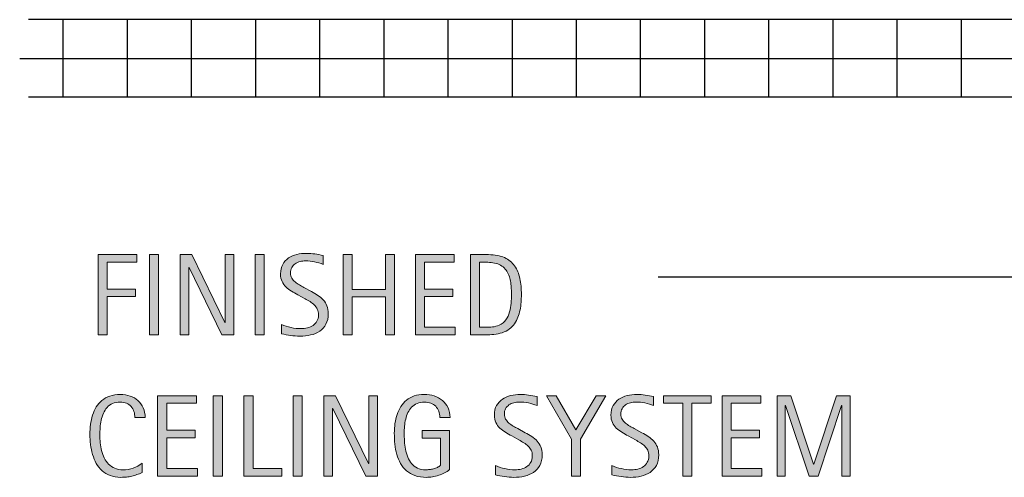
# Model space of a CAD drawing. Units: inches. Extents: x 0 to 747, y 144 to 468.
# Drawn here: x 0 to 136, y 144 to 207 of the extents above; entities that cross this region are included whole.
import ezdxf

# ---------------------------------------------------------------- set-up
doc = ezdxf.new("R2010")
doc.units = ezdxf.units.IN
doc.header["$MEASUREMENT"] = 0
doc.layers.add('BASE-OTHER', color=7, linetype='Continuous')
doc.layers.add('CDATEXT', color=7, linetype='Continuous')

# ---------------------------------------------------------------- blocks, each defined once
blk = doc.blocks.new('block 25')
at = {"layer": 'CDATEXT'}
h = blk.add_hatch(color=250, dxfattribs=at)
h.dxf.hatch_style = 2
edge = h.paths.add_edge_path()
edge.add_spline(control_points=[(42.44, 166.79), (42.44, 166.21), (42.33, 165.72), (42.11, 165.33), (41.9, 164.93), (41.61, 164.6), (41.25, 164.36), (40.89, 164.12), (40.47, 163.94), (40, 163.84), (39.53, 163.73), (39.04, 163.68), (38.54, 163.68), (38.1, 163.68), (37.67, 163.71), (37.25, 163.77), (36.83, 163.84), (36.41, 163.92), (35.99, 164.01), (35.99, 164.01), (35.99, 165.3), (35.99, 165.3), (36.41, 165.12), (36.85, 164.98), (37.31, 164.87), (37.76, 164.77), (38.22, 164.72), (38.68, 164.72), (38.98, 164.72), (39.27, 164.75), (39.56, 164.82), (39.85, 164.89), (40.1, 165), (40.33, 165.16), (40.55, 165.31), (40.73, 165.5), (40.87, 165.74), (41.01, 165.98), (41.08, 166.27), (41.08, 166.61), (41.08, 166.92), (41.02, 167.18), (40.92, 167.4), (40.82, 167.62), (40.68, 167.82), (40.51, 167.99), (40.34, 168.15), (40.14, 168.3), (39.92, 168.44), (39.7, 168.57), (39.47, 168.7), (39.23, 168.84), (39.23, 168.84), (38.25, 169.39), (38.25, 169.39), (37.94, 169.56), (37.65, 169.72), (37.36, 169.89), (37.08, 170.06), (36.82, 170.26), (36.6, 170.47), (36.37, 170.69), (36.19, 170.94), (36.06, 171.23), (35.93, 171.51), (35.86, 171.85), (35.86, 172.26), (35.86, 172.77), (35.96, 173.21), (36.16, 173.57), (36.36, 173.93), (36.63, 174.23), (36.96, 174.46), (37.29, 174.68), (37.67, 174.85), (38.1, 174.95), (38.53, 175.05), (38.97, 175.1), (39.43, 175.1), (39.82, 175.1), (40.2, 175.07), (40.58, 175.02), (40.96, 174.96), (41.34, 174.89), (41.73, 174.81), (41.73, 174.81), (41.73, 173.57), (41.73, 173.57), (41.36, 173.73), (40.96, 173.84), (40.55, 173.93), (40.13, 174.02), (39.72, 174.06), (39.31, 174.06), (39.04, 174.06), (38.78, 174.03), (38.54, 173.96), (38.29, 173.9), (38.07, 173.8), (37.87, 173.66), (37.67, 173.52), (37.52, 173.35), (37.4, 173.14), (37.28, 172.92), (37.22, 172.67), (37.22, 172.37), (37.22, 172.12), (37.28, 171.89), (37.4, 171.7), (37.52, 171.5), (37.67, 171.32), (37.86, 171.16), (38.04, 171.01), (38.24, 170.87), (38.45, 170.74), (38.67, 170.62), (38.87, 170.51), (39.06, 170.4), (39.06, 170.4), (40.1, 169.84), (40.1, 169.84), (40.42, 169.66), (40.72, 169.48), (41.01, 169.3), (41.29, 169.12), (41.54, 168.91), (41.75, 168.67), (41.96, 168.44), (42.13, 168.17), (42.25, 167.87), (42.38, 167.56), (42.44, 167.21), (42.44, 166.79)], knot_values=[0, 0, 0, 0, 1, 1, 1, 2, 2, 2, 3, 3, 3, 4, 4, 4, 5, 5, 5, 6, 6, 6, 7, 7, 7, 8, 8, 8, 9, 9, 9, 10, 10, 10, 11, 11, 11, 12, 12, 12, 13, 13, 13, 14, 14, 14, 15, 15, 15, 16, 16, 16, 17, 17, 17, 18, 18, 18, 19, 19, 19, 20, 20, 20, 21, 21, 21, 22, 22, 22, 23, 23, 23, 24, 24, 24, 25, 25, 25, 26, 26, 26, 27, 27, 27, 28, 28, 28, 29, 29, 29, 30, 30, 30, 31, 31, 31, 32, 32, 32, 33, 33, 33, 34, 34, 34, 35, 35, 35, 36, 36, 36, 37, 37, 37, 38, 38, 38, 39, 39, 39, 40, 40, 40, 41, 41, 41, 42, 42, 42, 43, 43, 43, 44, 44, 44, 44], degree=3, periodic=1)
h = blk.add_hatch(color=250, dxfattribs=at)
h.dxf.hatch_style = 2
h.paths.add_polyline_path([(11.98, 173.88), (11.98, 170.18), (15.89, 170.18), (15.89, 169.13), (11.98, 169.13), (11.98, 163.86), (10.72, 163.86), (10.72, 174.92), (16.08, 174.92), (16.08, 173.88)])
h = blk.add_hatch(color=250, dxfattribs=at)
h.dxf.hatch_style = 2
h.paths.add_polyline_path([(17.79, 163.86), (17.79, 174.92), (19.04, 174.92), (19.04, 163.86)])
h = blk.add_hatch(color=250, dxfattribs=at)
h.dxf.hatch_style = 2
h.paths.add_polyline_path([(27.79, 163.86), (23.25, 173.17), (23.21, 173.17), (23.21, 163.86), (22.02, 163.86), (22.02, 174.92), (23.63, 174.92), (28.19, 165.57), (28.22, 165.57), (28.22, 174.92), (29.4, 174.92), (29.4, 163.86)])
h = blk.add_hatch(color=250, dxfattribs=at)
h.dxf.hatch_style = 2
h.paths.add_polyline_path([(32.36, 163.86), (32.36, 174.92), (33.62, 174.92), (33.62, 163.86)])
h = blk.add_hatch(color=250, dxfattribs=at)
h.dxf.hatch_style = 2
h.paths.add_polyline_path([(50.3, 163.86), (50.3, 169.09), (45.72, 169.09), (45.72, 163.86), (44.47, 163.86), (44.47, 174.92), (45.72, 174.92), (45.72, 170.13), (50.3, 170.13), (50.3, 174.92), (51.55, 174.92), (51.55, 163.86)])
h = blk.add_hatch(color=250, dxfattribs=at)
h.dxf.hatch_style = 2
h.paths.add_polyline_path([(54.43, 163.86), (54.43, 174.92), (59.78, 174.92), (59.78, 173.88), (55.68, 173.88), (55.68, 170.18), (59.6, 170.18), (59.6, 169.13), (55.68, 169.13), (55.68, 164.9), (59.93, 164.9), (59.93, 163.86)])
h = blk.add_hatch(color=250, dxfattribs=at)
h.dxf.hatch_style = 2
edge = h.paths.add_edge_path()
edge.add_spline(control_points=[(69.04, 169.42), (69.04, 169.07), (69.02, 168.72), (69, 168.36), (68.97, 167.99), (68.92, 167.64), (68.85, 167.29), (68.78, 166.94), (68.68, 166.61), (68.56, 166.29), (68.44, 165.97), (68.28, 165.67), (68.08, 165.4), (67.89, 165.13), (67.65, 164.88), (67.38, 164.67), (67.1, 164.46), (66.78, 164.29), (66.4, 164.16), (66.03, 164.03), (65.65, 163.95), (65.26, 163.91), (64.88, 163.88), (64.49, 163.86), (64.09, 163.86), (64.09, 163.86), (62.01, 163.86), (62.01, 163.86), (62.01, 163.86), (62.01, 174.92), (62.01, 174.92), (62.01, 174.92), (64.5, 174.92), (64.5, 174.92), (65.39, 174.92), (66.12, 174.78), (66.71, 174.51), (67.29, 174.24), (67.76, 173.86), (68.1, 173.37), (68.45, 172.88), (68.69, 172.3), (68.83, 171.63), (68.97, 170.96), (69.04, 170.22), (69.04, 169.42)], knot_values=[0, 0, 0, 0, 1, 1, 1, 2, 2, 2, 3, 3, 3, 4, 4, 4, 5, 5, 5, 6, 6, 6, 7, 7, 7, 8, 8, 8, 9, 9, 9, 10, 10, 10, 11, 11, 11, 12, 12, 12, 13, 13, 13, 14, 14, 14, 15, 15, 15, 15], degree=3, periodic=1)
edge = h.paths.add_edge_path()
edge.add_spline(control_points=[(67.67, 169.41), (67.67, 169.66), (67.67, 169.93), (67.65, 170.21), (67.64, 170.5), (67.61, 170.78), (67.57, 171.06), (67.52, 171.34), (67.46, 171.61), (67.38, 171.88), (67.29, 172.14), (67.18, 172.39), (67.04, 172.62), (66.9, 172.84), (66.73, 173.04), (66.52, 173.22), (66.31, 173.39), (66.06, 173.53), (65.78, 173.64), (65.5, 173.74), (65.2, 173.81), (64.89, 173.84), (64.58, 173.87), (64.28, 173.88), (63.97, 173.88), (63.97, 173.88), (63.26, 173.88), (63.26, 173.88), (63.26, 173.88), (63.26, 164.9), (63.26, 164.9), (63.26, 164.9), (64.11, 164.9), (64.11, 164.9), (64.42, 164.9), (64.74, 164.92), (65.06, 164.95), (65.39, 164.99), (65.7, 165.07), (65.99, 165.2), (66.38, 165.38), (66.68, 165.63), (66.91, 165.95), (67.13, 166.27), (67.3, 166.63), (67.41, 167.02), (67.52, 167.41), (67.59, 167.82), (67.63, 168.23), (67.66, 168.65), (67.67, 169.04), (67.67, 169.41)], knot_values=[0, 0, 0, 0, 1, 1, 1, 2, 2, 2, 3, 3, 3, 4, 4, 4, 5, 5, 5, 6, 6, 6, 7, 7, 7, 8, 8, 8, 9, 9, 9, 10, 10, 10, 11, 11, 11, 12, 12, 12, 13, 13, 13, 14, 14, 14, 15, 15, 15, 16, 16, 16, 17, 17, 17, 17], degree=3, periodic=1)
at = {"layer": 'CDATEXT', "lineweight": 0}
for points in [[(11.98, 173.88), (11.98, 170.18), (15.89, 170.18), (15.89, 169.13), (11.98, 169.13), (11.98, 163.86), (10.72, 163.86), (10.72, 174.92), (16.08, 174.92), (16.08, 173.88), (11.98, 173.88)], [(17.79, 163.86), (17.79, 174.92), (19.04, 174.92), (19.04, 163.86), (17.79, 163.86)], [(27.79, 163.86), (23.25, 173.17), (23.21, 173.17), (23.21, 163.86), (22.02, 163.86), (22.02, 174.92), (23.63, 174.92), (28.19, 165.57), (28.22, 165.57), (28.22, 174.92), (29.4, 174.92), (29.4, 163.86), (27.79, 163.86)], [(32.36, 163.86), (32.36, 174.92), (33.62, 174.92), (33.62, 163.86), (32.36, 163.86)], [(50.3, 163.86), (50.3, 169.09), (45.72, 169.09), (45.72, 163.86), (44.47, 163.86), (44.47, 174.92), (45.72, 174.92), (45.72, 170.13), (50.3, 170.13), (50.3, 174.92), (51.55, 174.92), (51.55, 163.86), (50.3, 163.86)], [(54.43, 163.86), (54.43, 174.92), (59.78, 174.92), (59.78, 173.88), (55.68, 173.88), (55.68, 170.18), (59.6, 170.18), (59.6, 169.13), (55.68, 169.13), (55.68, 164.9), (59.93, 164.9), (59.93, 163.86), (54.43, 163.86)]]:
    blk.add_lwpolyline(points, dxfattribs=at)
for points, knots in [([(42.44, 166.79), (42.44, 166.21), (42.33, 165.72), (42.11, 165.33), (41.9, 164.93), (41.61, 164.6), (41.25, 164.36), (40.89, 164.12), (40.47, 163.94), (40, 163.84), (39.53, 163.73), (39.04, 163.68), (38.54, 163.68), (38.1, 163.68), (37.67, 163.71), (37.25, 163.77), (36.83, 163.84), (36.41, 163.92), (35.99, 164.01), (35.99, 164.01), (35.99, 165.3), (35.99, 165.3), (36.41, 165.12), (36.85, 164.98), (37.31, 164.87), (37.76, 164.77), (38.22, 164.72), (38.68, 164.72), (38.98, 164.72), (39.27, 164.75), (39.56, 164.82), (39.85, 164.89), (40.1, 165), (40.33, 165.16), (40.55, 165.31), (40.73, 165.5), (40.87, 165.74), (41.01, 165.98), (41.08, 166.27), (41.08, 166.61), (41.08, 166.92), (41.02, 167.18), (40.92, 167.4), (40.82, 167.62), (40.68, 167.82), (40.51, 167.99), (40.34, 168.15), (40.14, 168.3), (39.92, 168.44), (39.7, 168.57), (39.47, 168.7), (39.23, 168.84), (39.23, 168.84), (38.25, 169.39), (38.25, 169.39), (37.94, 169.56), (37.65, 169.72), (37.36, 169.89), (37.08, 170.06), (36.82, 170.26), (36.6, 170.47), (36.37, 170.69), (36.19, 170.94), (36.06, 171.23), (35.93, 171.51), (35.86, 171.85), (35.86, 172.26), (35.86, 172.77), (35.96, 173.21), (36.16, 173.57), (36.36, 173.93), (36.63, 174.23), (36.96, 174.46), (37.29, 174.68), (37.67, 174.85), (38.1, 174.95), (38.53, 175.05), (38.97, 175.1), (39.43, 175.1), (39.82, 175.1), (40.2, 175.07), (40.58, 175.02), (40.96, 174.96), (41.34, 174.89), (41.73, 174.81), (41.73, 174.81), (41.73, 173.57), (41.73, 173.57), (41.36, 173.73), (40.96, 173.84), (40.55, 173.93), (40.13, 174.02), (39.72, 174.06), (39.31, 174.06), (39.04, 174.06), (38.78, 174.03), (38.54, 173.96), (38.29, 173.9), (38.07, 173.8), (37.87, 173.66), (37.67, 173.52), (37.52, 173.35), (37.4, 173.14), (37.28, 172.92), (37.22, 172.67), (37.22, 172.37), (37.22, 172.12), (37.28, 171.89), (37.4, 171.7), (37.52, 171.5), (37.67, 171.32), (37.86, 171.16), (38.04, 171.01), (38.24, 170.87), (38.45, 170.74), (38.67, 170.62), (38.87, 170.51), (39.06, 170.4), (39.06, 170.4), (40.1, 169.84), (40.1, 169.84), (40.42, 169.66), (40.72, 169.48), (41.01, 169.3), (41.29, 169.12), (41.54, 168.91), (41.75, 168.67), (41.96, 168.44), (42.13, 168.17), (42.25, 167.87), (42.38, 167.56), (42.44, 167.21), (42.44, 166.79)], [0, 0, 0, 0, 1, 1, 1, 2, 2, 2, 3, 3, 3, 4, 4, 4, 5, 5, 5, 6, 6, 6, 7, 7, 7, 8, 8, 8, 9, 9, 9, 10, 10, 10, 11, 11, 11, 12, 12, 12, 13, 13, 13, 14, 14, 14, 15, 15, 15, 16, 16, 16, 17, 17, 17, 18, 18, 18, 19, 19, 19, 20, 20, 20, 21, 21, 21, 22, 22, 22, 23, 23, 23, 24, 24, 24, 25, 25, 25, 26, 26, 26, 27, 27, 27, 28, 28, 28, 29, 29, 29, 30, 30, 30, 31, 31, 31, 32, 32, 32, 33, 33, 33, 34, 34, 34, 35, 35, 35, 36, 36, 36, 37, 37, 37, 38, 38, 38, 39, 39, 39, 40, 40, 40, 41, 41, 41, 42, 42, 42, 43, 43, 43, 44, 44, 44, 44]), ([(69.04, 169.42), (69.04, 169.07), (69.02, 168.72), (69, 168.36), (68.97, 167.99), (68.92, 167.64), (68.85, 167.29), (68.78, 166.94), (68.68, 166.61), (68.56, 166.29), (68.44, 165.97), (68.28, 165.67), (68.08, 165.4), (67.89, 165.13), (67.65, 164.88), (67.38, 164.67), (67.1, 164.46), (66.78, 164.29), (66.4, 164.16), (66.03, 164.03), (65.65, 163.95), (65.26, 163.91), (64.88, 163.88), (64.49, 163.86), (64.09, 163.86), (64.09, 163.86), (62.01, 163.86), (62.01, 163.86), (62.01, 163.86), (62.01, 174.92), (62.01, 174.92), (62.01, 174.92), (64.5, 174.92), (64.5, 174.92), (65.39, 174.92), (66.12, 174.78), (66.71, 174.51), (67.29, 174.24), (67.76, 173.86), (68.1, 173.37), (68.45, 172.88), (68.69, 172.3), (68.83, 171.63), (68.97, 170.96), (69.04, 170.22), (69.04, 169.42)], [0, 0, 0, 0, 1, 1, 1, 2, 2, 2, 3, 3, 3, 4, 4, 4, 5, 5, 5, 6, 6, 6, 7, 7, 7, 8, 8, 8, 9, 9, 9, 10, 10, 10, 11, 11, 11, 12, 12, 12, 13, 13, 13, 14, 14, 14, 15, 15, 15, 15]), ([(67.67, 169.41), (67.67, 169.66), (67.67, 169.93), (67.65, 170.21), (67.64, 170.5), (67.61, 170.78), (67.57, 171.06), (67.52, 171.34), (67.46, 171.61), (67.38, 171.88), (67.29, 172.14), (67.18, 172.39), (67.04, 172.62), (66.9, 172.84), (66.73, 173.04), (66.52, 173.22), (66.31, 173.39), (66.06, 173.53), (65.78, 173.64), (65.5, 173.74), (65.2, 173.81), (64.89, 173.84), (64.58, 173.87), (64.28, 173.88), (63.97, 173.88), (63.97, 173.88), (63.26, 173.88), (63.26, 173.88), (63.26, 173.88), (63.26, 164.9), (63.26, 164.9), (63.26, 164.9), (64.11, 164.9), (64.11, 164.9), (64.42, 164.9), (64.74, 164.92), (65.06, 164.95), (65.39, 164.99), (65.7, 165.07), (65.99, 165.2), (66.38, 165.38), (66.68, 165.63), (66.91, 165.95), (67.13, 166.27), (67.3, 166.63), (67.41, 167.02), (67.52, 167.41), (67.59, 167.82), (67.63, 168.23), (67.66, 168.65), (67.67, 169.04), (67.67, 169.41)], [0, 0, 0, 0, 1, 1, 1, 2, 2, 2, 3, 3, 3, 4, 4, 4, 5, 5, 5, 6, 6, 6, 7, 7, 7, 8, 8, 8, 9, 9, 9, 10, 10, 10, 11, 11, 11, 12, 12, 12, 13, 13, 13, 14, 14, 14, 15, 15, 15, 16, 16, 16, 17, 17, 17, 17])]:
    blk.add_open_spline(points, degree=3, knots=knots, dxfattribs=at)
blk = doc.blocks.new('block 24')
at = {"layer": 'CDATEXT'}
blk.add_blockref('block 25', (0, 0), dxfattribs=at)
blk = doc.blocks.new('block 27')
at = {"layer": 'CDATEXT'}
h = blk.add_hatch(color=250, dxfattribs=at)
h.dxf.hatch_style = 2
edge = h.paths.add_edge_path()
edge.add_spline(control_points=[(15.79, 152.44), (15.79, 152.75), (15.75, 153.04), (15.66, 153.3), (15.57, 153.56), (15.43, 153.79), (15.26, 153.98), (15.09, 154.17), (14.88, 154.32), (14.63, 154.43), (14.37, 154.54), (14.09, 154.59), (13.77, 154.59), (13.36, 154.59), (13.01, 154.53), (12.72, 154.39), (12.42, 154.26), (12.17, 154.07), (11.96, 153.84), (11.75, 153.61), (11.58, 153.35), (11.45, 153.04), (11.32, 152.74), (11.22, 152.42), (11.15, 152.08), (11.08, 151.75), (11.03, 151.4), (11, 151.06), (10.98, 150.71), (10.96, 150.38), (10.96, 150.07), (10.96, 149.72), (10.98, 149.36), (11.02, 148.99), (11.05, 148.61), (11.12, 148.25), (11.21, 147.89), (11.3, 147.53), (11.43, 147.19), (11.58, 146.88), (11.74, 146.56), (11.94, 146.28), (12.17, 146.04), (12.41, 145.8), (12.69, 145.61), (13.01, 145.46), (13.34, 145.32), (13.72, 145.25), (14.15, 145.25), (14.64, 145.25), (15.11, 145.33), (15.55, 145.49), (16, 145.64), (16.41, 145.87), (16.79, 146.17), (16.79, 146.17), (16.79, 144.87), (16.79, 144.87), (16.53, 144.76), (16.29, 144.66), (16.06, 144.58), (15.82, 144.5), (15.59, 144.43), (15.36, 144.37), (15.13, 144.32), (14.9, 144.28), (14.65, 144.25), (14.41, 144.22), (14.14, 144.21), (13.85, 144.21), (13.3, 144.21), (12.81, 144.29), (12.38, 144.46), (11.96, 144.62), (11.59, 144.85), (11.27, 145.13), (10.96, 145.42), (10.69, 145.75), (10.48, 146.14), (10.27, 146.52), (10.1, 146.94), (9.97, 147.38), (9.84, 147.81), (9.74, 148.27), (9.69, 148.74), (9.63, 149.21), (9.6, 149.67), (9.6, 150.13), (9.6, 150.59), (9.63, 151.05), (9.69, 151.5), (9.74, 151.95), (9.84, 152.38), (9.97, 152.79), (10.1, 153.19), (10.27, 153.57), (10.48, 153.92), (10.69, 154.26), (10.95, 154.57), (11.26, 154.82), (11.57, 155.08), (11.93, 155.28), (12.34, 155.42), (12.76, 155.56), (13.24, 155.64), (13.77, 155.64), (14.26, 155.64), (14.72, 155.57), (15.14, 155.42), (15.55, 155.28), (15.92, 155.08), (16.22, 154.8), (16.53, 154.53), (16.77, 154.19), (16.94, 153.8), (17.12, 153.4), (17.2, 152.95), (17.2, 152.44), (17.2, 152.44), (15.79, 152.44), (15.79, 152.44)], knot_values=[0, 0, 0, 0, 1, 1, 1, 2, 2, 2, 3, 3, 3, 4, 4, 4, 5, 5, 5, 6, 6, 6, 7, 7, 7, 8, 8, 8, 9, 9, 9, 10, 10, 10, 11, 11, 11, 12, 12, 12, 13, 13, 13, 14, 14, 14, 15, 15, 15, 16, 16, 16, 17, 17, 17, 18, 18, 18, 19, 19, 19, 20, 20, 20, 21, 21, 21, 22, 22, 22, 23, 23, 23, 24, 24, 24, 25, 25, 25, 26, 26, 26, 27, 27, 27, 28, 28, 28, 29, 29, 29, 30, 30, 30, 31, 31, 31, 32, 32, 32, 33, 33, 33, 34, 34, 34, 35, 35, 35, 36, 36, 36, 37, 37, 37, 38, 38, 38, 39, 39, 39, 40, 40, 40, 40], degree=3, periodic=1)
h = blk.add_hatch(color=250, dxfattribs=at)
h.dxf.hatch_style = 2
h.paths.add_polyline_path([(18.92, 144.39), (18.92, 155.46), (24.28, 155.46), (24.28, 154.42), (20.18, 154.42), (20.18, 150.71), (24.09, 150.71), (24.09, 149.67), (20.18, 149.67), (20.18, 145.43), (24.43, 145.43), (24.43, 144.39)])
h = blk.add_hatch(color=250, dxfattribs=at)
h.dxf.hatch_style = 2
h.paths.add_polyline_path([(26.58, 144.39), (26.58, 155.46), (27.84, 155.46), (27.84, 144.39)])
h = blk.add_hatch(color=250, dxfattribs=at)
h.dxf.hatch_style = 2
h.paths.add_polyline_path([(30.82, 144.39), (30.82, 155.46), (32.07, 155.46), (32.07, 145.43), (36.03, 145.43), (36.03, 144.39)])
h = blk.add_hatch(color=250, dxfattribs=at)
h.dxf.hatch_style = 2
h.paths.add_polyline_path([(37.59, 144.39), (37.59, 155.46), (38.84, 155.46), (38.84, 144.39)])
h = blk.add_hatch(color=250, dxfattribs=at)
h.dxf.hatch_style = 2
h.paths.add_polyline_path([(47.59, 144.39), (43.04, 153.71), (43.01, 153.71), (43.01, 144.39), (41.82, 144.39), (41.82, 155.46), (43.42, 155.46), (47.98, 146.11), (48.01, 146.11), (48.01, 155.46), (49.2, 155.46), (49.2, 144.39)])
h = blk.add_hatch(color=250, dxfattribs=at)
h.dxf.hatch_style = 2
edge = h.paths.add_edge_path()
edge.add_spline(control_points=[(57.81, 152.44), (57.81, 152.77), (57.76, 153.06), (57.66, 153.33), (57.56, 153.59), (57.42, 153.82), (57.23, 154.01), (57.05, 154.2), (56.83, 154.34), (56.56, 154.44), (56.3, 154.54), (56, 154.59), (55.67, 154.59), (55.29, 154.59), (54.95, 154.53), (54.66, 154.4), (54.37, 154.28), (54.13, 154.1), (53.92, 153.89), (53.71, 153.67), (53.54, 153.42), (53.41, 153.13), (53.28, 152.85), (53.17, 152.55), (53.1, 152.23), (53.02, 151.91), (52.97, 151.58), (52.94, 151.25), (52.91, 150.92), (52.9, 150.6), (52.9, 150.29), (52.9, 149.96), (52.91, 149.6), (52.93, 149.22), (52.95, 148.84), (53, 148.46), (53.08, 148.09), (53.15, 147.71), (53.25, 147.35), (53.39, 147.01), (53.52, 146.67), (53.7, 146.37), (53.92, 146.11), (54.13, 145.85), (54.4, 145.64), (54.72, 145.48), (55.04, 145.33), (55.42, 145.25), (55.86, 145.25), (56.02, 145.25), (56.19, 145.26), (56.38, 145.29), (56.57, 145.31), (56.75, 145.35), (56.94, 145.39), (57.12, 145.44), (57.3, 145.5), (57.47, 145.58), (57.64, 145.65), (57.79, 145.75), (57.91, 145.86), (57.91, 145.86), (57.91, 149.61), (57.91, 149.61), (57.91, 149.61), (55.37, 149.61), (55.37, 149.61), (55.37, 149.61), (55.37, 150.65), (55.37, 150.65), (55.37, 150.65), (59.15, 150.65), (59.15, 150.65), (59.15, 150.65), (59.15, 145.28), (59.15, 145.28), (58.95, 145.1), (58.72, 144.95), (58.46, 144.82), (58.2, 144.69), (57.93, 144.57), (57.65, 144.49), (57.36, 144.4), (57.07, 144.33), (56.78, 144.28), (56.49, 144.24), (56.22, 144.21), (55.97, 144.21), (55.37, 144.21), (54.84, 144.29), (54.38, 144.45), (53.93, 144.62), (53.54, 144.84), (53.21, 145.12), (52.88, 145.4), (52.61, 145.74), (52.39, 146.12), (52.18, 146.51), (52.01, 146.93), (51.88, 147.38), (51.75, 147.83), (51.66, 148.3), (51.61, 148.8), (51.56, 149.3), (51.53, 149.79), (51.53, 150.3), (51.53, 150.75), (51.56, 151.19), (51.62, 151.63), (51.68, 152.07), (51.78, 152.48), (51.91, 152.88), (52.05, 153.27), (52.22, 153.64), (52.43, 153.98), (52.64, 154.32), (52.9, 154.61), (53.21, 154.85), (53.51, 155.1), (53.87, 155.29), (54.27, 155.43), (54.67, 155.57), (55.14, 155.64), (55.66, 155.64), (56.15, 155.64), (56.6, 155.57), (57.03, 155.43), (57.46, 155.29), (57.84, 155.09), (58.17, 154.81), (58.49, 154.54), (58.75, 154.21), (58.93, 153.81), (59.12, 153.42), (59.22, 152.96), (59.22, 152.44), (59.22, 152.44), (57.81, 152.44), (57.81, 152.44)], knot_values=[0, 0, 0, 0, 1, 1, 1, 2, 2, 2, 3, 3, 3, 4, 4, 4, 5, 5, 5, 6, 6, 6, 7, 7, 7, 8, 8, 8, 9, 9, 9, 10, 10, 10, 11, 11, 11, 12, 12, 12, 13, 13, 13, 14, 14, 14, 15, 15, 15, 16, 16, 16, 17, 17, 17, 18, 18, 18, 19, 19, 19, 20, 20, 20, 21, 21, 21, 22, 22, 22, 23, 23, 23, 24, 24, 24, 25, 25, 25, 26, 26, 26, 27, 27, 27, 28, 28, 28, 29, 29, 29, 30, 30, 30, 31, 31, 31, 32, 32, 32, 33, 33, 33, 34, 34, 34, 35, 35, 35, 36, 36, 36, 37, 37, 37, 38, 38, 38, 39, 39, 39, 40, 40, 40, 41, 41, 41, 42, 42, 42, 43, 43, 43, 44, 44, 44, 45, 45, 45, 46, 46, 46, 46], degree=3, periodic=1)
h = blk.add_hatch(color=250, dxfattribs=at)
h.dxf.hatch_style = 2
edge = h.paths.add_edge_path()
edge.add_spline(control_points=[(71.9, 147.33), (71.9, 146.75), (71.79, 146.26), (71.58, 145.86), (71.36, 145.46), (71.07, 145.14), (70.71, 144.9), (70.35, 144.65), (69.94, 144.48), (69.47, 144.37), (69, 144.26), (68.51, 144.21), (68, 144.21), (67.56, 144.21), (67.13, 144.24), (66.71, 144.31), (66.29, 144.38), (65.87, 144.45), (65.45, 144.55), (65.45, 144.55), (65.45, 145.83), (65.45, 145.83), (65.88, 145.65), (66.32, 145.51), (66.77, 145.41), (67.22, 145.3), (67.68, 145.25), (68.15, 145.25), (68.44, 145.25), (68.74, 145.29), (69.02, 145.36), (69.31, 145.43), (69.57, 145.54), (69.79, 145.69), (70.01, 145.84), (70.19, 146.04), (70.33, 146.28), (70.47, 146.51), (70.54, 146.8), (70.54, 147.14), (70.54, 147.45), (70.49, 147.71), (70.39, 147.94), (70.28, 148.16), (70.15, 148.35), (69.97, 148.52), (69.8, 148.69), (69.6, 148.84), (69.38, 148.97), (69.16, 149.1), (68.93, 149.24), (68.7, 149.38), (68.7, 149.38), (67.72, 149.92), (67.72, 149.92), (67.41, 150.09), (67.11, 150.26), (66.83, 150.43), (66.54, 150.6), (66.29, 150.79), (66.06, 151.01), (65.84, 151.23), (65.66, 151.48), (65.52, 151.76), (65.39, 152.05), (65.32, 152.39), (65.32, 152.79), (65.32, 153.31), (65.42, 153.75), (65.62, 154.11), (65.83, 154.47), (66.09, 154.76), (66.42, 154.99), (66.76, 155.22), (67.14, 155.38), (67.56, 155.48), (67.99, 155.59), (68.43, 155.64), (68.89, 155.64), (69.28, 155.64), (69.67, 155.61), (70.04, 155.55), (70.42, 155.49), (70.81, 155.42), (71.19, 155.35), (71.19, 155.35), (71.19, 154.11), (71.19, 154.11), (70.82, 154.26), (70.43, 154.38), (70.01, 154.47), (69.59, 154.55), (69.18, 154.59), (68.77, 154.59), (68.5, 154.59), (68.25, 154.56), (68, 154.5), (67.75, 154.43), (67.53, 154.33), (67.33, 154.2), (67.14, 154.06), (66.98, 153.88), (66.86, 153.67), (66.74, 153.46), (66.69, 153.2), (66.69, 152.9), (66.69, 152.65), (66.75, 152.43), (66.87, 152.23), (66.99, 152.03), (67.14, 151.85), (67.32, 151.7), (67.5, 151.54), (67.7, 151.4), (67.92, 151.28), (68.13, 151.16), (68.33, 151.04), (68.53, 150.94), (68.53, 150.94), (69.56, 150.37), (69.56, 150.37), (69.88, 150.2), (70.19, 150.02), (70.47, 149.83), (70.76, 149.65), (71, 149.44), (71.22, 149.21), (71.43, 148.97), (71.59, 148.7), (71.72, 148.4), (71.84, 148.1), (71.9, 147.74), (71.9, 147.33)], knot_values=[0, 0, 0, 0, 1, 1, 1, 2, 2, 2, 3, 3, 3, 4, 4, 4, 5, 5, 5, 6, 6, 6, 7, 7, 7, 8, 8, 8, 9, 9, 9, 10, 10, 10, 11, 11, 11, 12, 12, 12, 13, 13, 13, 14, 14, 14, 15, 15, 15, 16, 16, 16, 17, 17, 17, 18, 18, 18, 19, 19, 19, 20, 20, 20, 21, 21, 21, 22, 22, 22, 23, 23, 23, 24, 24, 24, 25, 25, 25, 26, 26, 26, 27, 27, 27, 28, 28, 28, 29, 29, 29, 30, 30, 30, 31, 31, 31, 32, 32, 32, 33, 33, 33, 34, 34, 34, 35, 35, 35, 36, 36, 36, 37, 37, 37, 38, 38, 38, 39, 39, 39, 40, 40, 40, 41, 41, 41, 42, 42, 42, 43, 43, 43, 44, 44, 44, 44], degree=3, periodic=1)
h = blk.add_hatch(color=250, dxfattribs=at)
h.dxf.hatch_style = 2
h.paths.add_polyline_path([(77.19, 149.49), (77.19, 144.39), (75.94, 144.39), (75.94, 149.49), (72.49, 155.46), (73.85, 155.46), (76.56, 150.76), (79.32, 155.46), (80.68, 155.46)])
h = blk.add_hatch(color=250, dxfattribs=at)
h.dxf.hatch_style = 2
edge = h.paths.add_edge_path()
edge.add_spline(control_points=[(87.95, 147.33), (87.95, 146.75), (87.85, 146.26), (87.63, 145.86), (87.41, 145.46), (87.12, 145.14), (86.76, 144.9), (86.4, 144.65), (85.99, 144.48), (85.52, 144.37), (85.05, 144.26), (84.56, 144.21), (84.05, 144.21), (83.62, 144.21), (83.19, 144.24), (82.77, 144.31), (82.35, 144.38), (81.92, 144.45), (81.5, 144.55), (81.5, 144.55), (81.5, 145.83), (81.5, 145.83), (81.93, 145.65), (82.37, 145.51), (82.82, 145.41), (83.27, 145.3), (83.73, 145.25), (84.2, 145.25), (84.5, 145.25), (84.79, 145.29), (85.08, 145.36), (85.37, 145.43), (85.62, 145.54), (85.84, 145.69), (86.06, 145.84), (86.25, 146.04), (86.38, 146.28), (86.52, 146.51), (86.59, 146.8), (86.59, 147.14), (86.59, 147.45), (86.54, 147.71), (86.44, 147.94), (86.34, 148.16), (86.2, 148.35), (86.03, 148.52), (85.85, 148.69), (85.66, 148.84), (85.43, 148.97), (85.21, 149.1), (84.98, 149.24), (84.75, 149.38), (84.75, 149.38), (83.77, 149.92), (83.77, 149.92), (83.46, 150.09), (83.16, 150.26), (82.88, 150.43), (82.59, 150.6), (82.34, 150.79), (82.11, 151.01), (81.89, 151.23), (81.71, 151.48), (81.58, 151.76), (81.44, 152.05), (81.38, 152.39), (81.38, 152.79), (81.38, 153.31), (81.48, 153.75), (81.68, 154.11), (81.88, 154.47), (82.15, 154.76), (82.48, 154.99), (82.81, 155.22), (83.19, 155.38), (83.62, 155.48), (84.05, 155.59), (84.49, 155.64), (84.94, 155.64), (85.33, 155.64), (85.72, 155.61), (86.1, 155.55), (86.48, 155.49), (86.86, 155.42), (87.25, 155.35), (87.25, 155.35), (87.25, 154.11), (87.25, 154.11), (86.87, 154.26), (86.48, 154.38), (86.06, 154.47), (85.64, 154.55), (85.23, 154.59), (84.82, 154.59), (84.56, 154.59), (84.3, 154.56), (84.05, 154.5), (83.8, 154.43), (83.58, 154.33), (83.39, 154.2), (83.19, 154.06), (83.03, 153.88), (82.92, 153.67), (82.8, 153.46), (82.74, 153.2), (82.74, 152.9), (82.74, 152.65), (82.8, 152.43), (82.92, 152.23), (83.04, 152.03), (83.19, 151.85), (83.37, 151.7), (83.56, 151.54), (83.75, 151.4), (83.97, 151.28), (84.18, 151.16), (84.39, 151.04), (84.58, 150.94), (84.58, 150.94), (85.61, 150.37), (85.61, 150.37), (85.94, 150.2), (86.24, 150.02), (86.52, 149.83), (86.81, 149.65), (87.06, 149.44), (87.27, 149.21), (87.48, 148.97), (87.65, 148.7), (87.77, 148.4), (87.89, 148.1), (87.95, 147.74), (87.95, 147.33)], knot_values=[0, 0, 0, 0, 1, 1, 1, 2, 2, 2, 3, 3, 3, 4, 4, 4, 5, 5, 5, 6, 6, 6, 7, 7, 7, 8, 8, 8, 9, 9, 9, 10, 10, 10, 11, 11, 11, 12, 12, 12, 13, 13, 13, 14, 14, 14, 15, 15, 15, 16, 16, 16, 17, 17, 17, 18, 18, 18, 19, 19, 19, 20, 20, 20, 21, 21, 21, 22, 22, 22, 23, 23, 23, 24, 24, 24, 25, 25, 25, 26, 26, 26, 27, 27, 27, 28, 28, 28, 29, 29, 29, 30, 30, 30, 31, 31, 31, 32, 32, 32, 33, 33, 33, 34, 34, 34, 35, 35, 35, 36, 36, 36, 37, 37, 37, 38, 38, 38, 39, 39, 39, 40, 40, 40, 41, 41, 41, 42, 42, 42, 43, 43, 43, 44, 44, 44, 44], degree=3, periodic=1)
h = blk.add_hatch(color=250, dxfattribs=at)
h.dxf.hatch_style = 2
h.paths.add_polyline_path([(92.52, 154.42), (92.52, 144.39), (91.27, 144.39), (91.27, 154.42), (88.62, 154.42), (88.62, 155.46), (95.17, 155.46), (95.17, 154.42)])
h = blk.add_hatch(color=250, dxfattribs=at)
h.dxf.hatch_style = 2
h.paths.add_polyline_path([(96.68, 144.39), (96.68, 155.46), (102.03, 155.46), (102.03, 154.42), (97.93, 154.42), (97.93, 150.71), (101.85, 150.71), (101.85, 149.67), (97.93, 149.67), (97.93, 145.43), (102.18, 145.43), (102.18, 144.39)])
h = blk.add_hatch(color=250, dxfattribs=at)
h.dxf.hatch_style = 2
h.paths.add_polyline_path([(113.2, 144.39), (113.2, 154.12), (113.16, 154.12), (109.91, 144.39), (108.67, 144.39), (105.42, 154.12), (105.38, 154.12), (105.38, 144.39), (104.26, 144.39), (104.26, 155.46), (106.14, 155.46), (109.28, 146.04), (109.31, 146.04), (112.46, 155.46), (114.32, 155.46), (114.32, 144.39)])
at = {"layer": 'CDATEXT', "lineweight": 0}
for points in [[(18.92, 144.39), (18.92, 155.46), (24.28, 155.46), (24.28, 154.42), (20.18, 154.42), (20.18, 150.71), (24.09, 150.71), (24.09, 149.67), (20.18, 149.67), (20.18, 145.43), (24.43, 145.43), (24.43, 144.39), (18.92, 144.39)], [(26.58, 144.39), (26.58, 155.46), (27.84, 155.46), (27.84, 144.39), (26.58, 144.39)], [(30.82, 144.39), (30.82, 155.46), (32.07, 155.46), (32.07, 145.43), (36.03, 145.43), (36.03, 144.39), (30.82, 144.39)], [(37.59, 144.39), (37.59, 155.46), (38.84, 155.46), (38.84, 144.39), (37.59, 144.39)], [(47.59, 144.39), (43.04, 153.71), (43.01, 153.71), (43.01, 144.39), (41.82, 144.39), (41.82, 155.46), (43.42, 155.46), (47.98, 146.11), (48.01, 146.11), (48.01, 155.46), (49.2, 155.46), (49.2, 144.39), (47.59, 144.39)], [(77.19, 149.49), (77.19, 144.39), (75.94, 144.39), (75.94, 149.49), (72.49, 155.46), (73.85, 155.46), (76.56, 150.76), (79.32, 155.46), (80.68, 155.46), (77.19, 149.49)], [(92.52, 154.42), (92.52, 144.39), (91.27, 144.39), (91.27, 154.42), (88.62, 154.42), (88.62, 155.46), (95.17, 155.46), (95.17, 154.42), (92.52, 154.42)], [(96.68, 144.39), (96.68, 155.46), (102.03, 155.46), (102.03, 154.42), (97.93, 154.42), (97.93, 150.71), (101.85, 150.71), (101.85, 149.67), (97.93, 149.67), (97.93, 145.43), (102.18, 145.43), (102.18, 144.39), (96.68, 144.39)], [(113.2, 144.39), (113.2, 154.12), (113.16, 154.12), (109.91, 144.39), (108.67, 144.39), (105.42, 154.12), (105.38, 154.12), (105.38, 144.39), (104.26, 144.39), (104.26, 155.46), (106.14, 155.46), (109.28, 146.04), (109.31, 146.04), (112.46, 155.46), (114.32, 155.46), (114.32, 144.39), (113.2, 144.39)]]:
    blk.add_lwpolyline(points, dxfattribs=at)
for points, knots in [([(15.79, 152.44), (15.79, 152.75), (15.75, 153.04), (15.66, 153.3), (15.57, 153.56), (15.43, 153.79), (15.26, 153.98), (15.09, 154.17), (14.88, 154.32), (14.63, 154.43), (14.37, 154.54), (14.09, 154.59), (13.77, 154.59), (13.36, 154.59), (13.01, 154.53), (12.72, 154.39), (12.42, 154.26), (12.17, 154.07), (11.96, 153.84), (11.75, 153.61), (11.58, 153.35), (11.45, 153.04), (11.32, 152.74), (11.22, 152.42), (11.15, 152.08), (11.08, 151.75), (11.03, 151.4), (11, 151.06), (10.98, 150.71), (10.96, 150.38), (10.96, 150.07), (10.96, 149.72), (10.98, 149.36), (11.02, 148.99), (11.05, 148.61), (11.12, 148.25), (11.21, 147.89), (11.3, 147.53), (11.43, 147.19), (11.58, 146.88), (11.74, 146.56), (11.94, 146.28), (12.17, 146.04), (12.41, 145.8), (12.69, 145.61), (13.01, 145.46), (13.34, 145.32), (13.72, 145.25), (14.15, 145.25), (14.64, 145.25), (15.11, 145.33), (15.55, 145.49), (16, 145.64), (16.41, 145.87), (16.79, 146.17), (16.79, 146.17), (16.79, 144.87), (16.79, 144.87), (16.53, 144.76), (16.29, 144.66), (16.06, 144.58), (15.82, 144.5), (15.59, 144.43), (15.36, 144.37), (15.13, 144.32), (14.9, 144.28), (14.65, 144.25), (14.41, 144.22), (14.14, 144.21), (13.85, 144.21), (13.3, 144.21), (12.81, 144.29), (12.38, 144.46), (11.96, 144.62), (11.59, 144.85), (11.27, 145.13), (10.96, 145.42), (10.69, 145.75), (10.48, 146.14), (10.27, 146.52), (10.1, 146.94), (9.97, 147.38), (9.84, 147.81), (9.74, 148.27), (9.69, 148.74), (9.63, 149.21), (9.6, 149.67), (9.6, 150.13), (9.6, 150.59), (9.63, 151.05), (9.69, 151.5), (9.74, 151.95), (9.84, 152.38), (9.97, 152.79), (10.1, 153.19), (10.27, 153.57), (10.48, 153.92), (10.69, 154.26), (10.95, 154.57), (11.26, 154.82), (11.57, 155.08), (11.93, 155.28), (12.34, 155.42), (12.76, 155.56), (13.24, 155.64), (13.77, 155.64), (14.26, 155.64), (14.72, 155.57), (15.14, 155.42), (15.55, 155.28), (15.92, 155.08), (16.22, 154.8), (16.53, 154.53), (16.77, 154.19), (16.94, 153.8), (17.12, 153.4), (17.2, 152.95), (17.2, 152.44), (17.2, 152.44), (15.79, 152.44), (15.79, 152.44)], [0, 0, 0, 0, 1, 1, 1, 2, 2, 2, 3, 3, 3, 4, 4, 4, 5, 5, 5, 6, 6, 6, 7, 7, 7, 8, 8, 8, 9, 9, 9, 10, 10, 10, 11, 11, 11, 12, 12, 12, 13, 13, 13, 14, 14, 14, 15, 15, 15, 16, 16, 16, 17, 17, 17, 18, 18, 18, 19, 19, 19, 20, 20, 20, 21, 21, 21, 22, 22, 22, 23, 23, 23, 24, 24, 24, 25, 25, 25, 26, 26, 26, 27, 27, 27, 28, 28, 28, 29, 29, 29, 30, 30, 30, 31, 31, 31, 32, 32, 32, 33, 33, 33, 34, 34, 34, 35, 35, 35, 36, 36, 36, 37, 37, 37, 38, 38, 38, 39, 39, 39, 40, 40, 40, 40]), ([(57.81, 152.44), (57.81, 152.77), (57.76, 153.06), (57.66, 153.33), (57.56, 153.59), (57.42, 153.82), (57.23, 154.01), (57.05, 154.2), (56.83, 154.34), (56.56, 154.44), (56.3, 154.54), (56, 154.59), (55.67, 154.59), (55.29, 154.59), (54.95, 154.53), (54.66, 154.4), (54.37, 154.28), (54.13, 154.1), (53.92, 153.89), (53.71, 153.67), (53.54, 153.42), (53.41, 153.13), (53.28, 152.85), (53.17, 152.55), (53.1, 152.23), (53.02, 151.91), (52.97, 151.58), (52.94, 151.25), (52.91, 150.92), (52.9, 150.6), (52.9, 150.29), (52.9, 149.96), (52.91, 149.6), (52.93, 149.22), (52.95, 148.84), (53, 148.46), (53.08, 148.09), (53.15, 147.71), (53.25, 147.35), (53.39, 147.01), (53.52, 146.67), (53.7, 146.37), (53.92, 146.11), (54.13, 145.85), (54.4, 145.64), (54.72, 145.48), (55.04, 145.33), (55.42, 145.25), (55.86, 145.25), (56.02, 145.25), (56.19, 145.26), (56.38, 145.29), (56.57, 145.31), (56.75, 145.35), (56.94, 145.39), (57.12, 145.44), (57.3, 145.5), (57.47, 145.58), (57.64, 145.65), (57.79, 145.75), (57.91, 145.86), (57.91, 145.86), (57.91, 149.61), (57.91, 149.61), (57.91, 149.61), (55.37, 149.61), (55.37, 149.61), (55.37, 149.61), (55.37, 150.65), (55.37, 150.65), (55.37, 150.65), (59.15, 150.65), (59.15, 150.65), (59.15, 150.65), (59.15, 145.28), (59.15, 145.28), (58.95, 145.1), (58.72, 144.95), (58.46, 144.82), (58.2, 144.69), (57.93, 144.57), (57.65, 144.49), (57.36, 144.4), (57.07, 144.33), (56.78, 144.28), (56.49, 144.24), (56.22, 144.21), (55.97, 144.21), (55.37, 144.21), (54.84, 144.29), (54.38, 144.45), (53.93, 144.62), (53.54, 144.84), (53.21, 145.12), (52.88, 145.4), (52.61, 145.74), (52.39, 146.12), (52.18, 146.51), (52.01, 146.93), (51.88, 147.38), (51.75, 147.83), (51.66, 148.3), (51.61, 148.8), (51.56, 149.3), (51.53, 149.79), (51.53, 150.3), (51.53, 150.75), (51.56, 151.19), (51.62, 151.63), (51.68, 152.07), (51.78, 152.48), (51.91, 152.88), (52.05, 153.27), (52.22, 153.64), (52.43, 153.98), (52.64, 154.32), (52.9, 154.61), (53.21, 154.85), (53.51, 155.1), (53.87, 155.29), (54.27, 155.43), (54.67, 155.57), (55.14, 155.64), (55.66, 155.64), (56.15, 155.64), (56.6, 155.57), (57.03, 155.43), (57.46, 155.29), (57.84, 155.09), (58.17, 154.81), (58.49, 154.54), (58.75, 154.21), (58.93, 153.81), (59.12, 153.42), (59.22, 152.96), (59.22, 152.44), (59.22, 152.44), (57.81, 152.44), (57.81, 152.44)], [0, 0, 0, 0, 1, 1, 1, 2, 2, 2, 3, 3, 3, 4, 4, 4, 5, 5, 5, 6, 6, 6, 7, 7, 7, 8, 8, 8, 9, 9, 9, 10, 10, 10, 11, 11, 11, 12, 12, 12, 13, 13, 13, 14, 14, 14, 15, 15, 15, 16, 16, 16, 17, 17, 17, 18, 18, 18, 19, 19, 19, 20, 20, 20, 21, 21, 21, 22, 22, 22, 23, 23, 23, 24, 24, 24, 25, 25, 25, 26, 26, 26, 27, 27, 27, 28, 28, 28, 29, 29, 29, 30, 30, 30, 31, 31, 31, 32, 32, 32, 33, 33, 33, 34, 34, 34, 35, 35, 35, 36, 36, 36, 37, 37, 37, 38, 38, 38, 39, 39, 39, 40, 40, 40, 41, 41, 41, 42, 42, 42, 43, 43, 43, 44, 44, 44, 45, 45, 45, 46, 46, 46, 46]), ([(71.9, 147.33), (71.9, 146.75), (71.79, 146.26), (71.58, 145.86), (71.36, 145.46), (71.07, 145.14), (70.71, 144.9), (70.35, 144.65), (69.94, 144.48), (69.47, 144.37), (69, 144.26), (68.51, 144.21), (68, 144.21), (67.56, 144.21), (67.13, 144.24), (66.71, 144.31), (66.29, 144.38), (65.87, 144.45), (65.45, 144.55), (65.45, 144.55), (65.45, 145.83), (65.45, 145.83), (65.88, 145.65), (66.32, 145.51), (66.77, 145.41), (67.22, 145.3), (67.68, 145.25), (68.15, 145.25), (68.44, 145.25), (68.74, 145.29), (69.02, 145.36), (69.31, 145.43), (69.57, 145.54), (69.79, 145.69), (70.01, 145.84), (70.19, 146.04), (70.33, 146.28), (70.47, 146.51), (70.54, 146.8), (70.54, 147.14), (70.54, 147.45), (70.49, 147.71), (70.39, 147.94), (70.28, 148.16), (70.15, 148.35), (69.97, 148.52), (69.8, 148.69), (69.6, 148.84), (69.38, 148.97), (69.16, 149.1), (68.93, 149.24), (68.7, 149.38), (68.7, 149.38), (67.72, 149.92), (67.72, 149.92), (67.41, 150.09), (67.11, 150.26), (66.83, 150.43), (66.54, 150.6), (66.29, 150.79), (66.06, 151.01), (65.84, 151.23), (65.66, 151.48), (65.52, 151.76), (65.39, 152.05), (65.32, 152.39), (65.32, 152.79), (65.32, 153.31), (65.42, 153.75), (65.62, 154.11), (65.83, 154.47), (66.09, 154.76), (66.42, 154.99), (66.76, 155.22), (67.14, 155.38), (67.56, 155.48), (67.99, 155.59), (68.43, 155.64), (68.89, 155.64), (69.28, 155.64), (69.67, 155.61), (70.04, 155.55), (70.42, 155.49), (70.81, 155.42), (71.19, 155.35), (71.19, 155.35), (71.19, 154.11), (71.19, 154.11), (70.82, 154.26), (70.43, 154.38), (70.01, 154.47), (69.59, 154.55), (69.18, 154.59), (68.77, 154.59), (68.5, 154.59), (68.25, 154.56), (68, 154.5), (67.75, 154.43), (67.53, 154.33), (67.33, 154.2), (67.14, 154.06), (66.98, 153.88), (66.86, 153.67), (66.74, 153.46), (66.69, 153.2), (66.69, 152.9), (66.69, 152.65), (66.75, 152.43), (66.87, 152.23), (66.99, 152.03), (67.14, 151.85), (67.32, 151.7), (67.5, 151.54), (67.7, 151.4), (67.92, 151.28), (68.13, 151.16), (68.33, 151.04), (68.53, 150.94), (68.53, 150.94), (69.56, 150.37), (69.56, 150.37), (69.88, 150.2), (70.19, 150.02), (70.47, 149.83), (70.76, 149.65), (71, 149.44), (71.22, 149.21), (71.43, 148.97), (71.59, 148.7), (71.72, 148.4), (71.84, 148.1), (71.9, 147.74), (71.9, 147.33)], [0, 0, 0, 0, 1, 1, 1, 2, 2, 2, 3, 3, 3, 4, 4, 4, 5, 5, 5, 6, 6, 6, 7, 7, 7, 8, 8, 8, 9, 9, 9, 10, 10, 10, 11, 11, 11, 12, 12, 12, 13, 13, 13, 14, 14, 14, 15, 15, 15, 16, 16, 16, 17, 17, 17, 18, 18, 18, 19, 19, 19, 20, 20, 20, 21, 21, 21, 22, 22, 22, 23, 23, 23, 24, 24, 24, 25, 25, 25, 26, 26, 26, 27, 27, 27, 28, 28, 28, 29, 29, 29, 30, 30, 30, 31, 31, 31, 32, 32, 32, 33, 33, 33, 34, 34, 34, 35, 35, 35, 36, 36, 36, 37, 37, 37, 38, 38, 38, 39, 39, 39, 40, 40, 40, 41, 41, 41, 42, 42, 42, 43, 43, 43, 44, 44, 44, 44]), ([(87.95, 147.33), (87.95, 146.75), (87.85, 146.26), (87.63, 145.86), (87.41, 145.46), (87.12, 145.14), (86.76, 144.9), (86.4, 144.65), (85.99, 144.48), (85.52, 144.37), (85.05, 144.26), (84.56, 144.21), (84.05, 144.21), (83.62, 144.21), (83.19, 144.24), (82.77, 144.31), (82.35, 144.38), (81.92, 144.45), (81.5, 144.55), (81.5, 144.55), (81.5, 145.83), (81.5, 145.83), (81.93, 145.65), (82.37, 145.51), (82.82, 145.41), (83.27, 145.3), (83.73, 145.25), (84.2, 145.25), (84.5, 145.25), (84.79, 145.29), (85.08, 145.36), (85.37, 145.43), (85.62, 145.54), (85.84, 145.69), (86.06, 145.84), (86.25, 146.04), (86.38, 146.28), (86.52, 146.51), (86.59, 146.8), (86.59, 147.14), (86.59, 147.45), (86.54, 147.71), (86.44, 147.94), (86.34, 148.16), (86.2, 148.35), (86.03, 148.52), (85.85, 148.69), (85.66, 148.84), (85.43, 148.97), (85.21, 149.1), (84.98, 149.24), (84.75, 149.38), (84.75, 149.38), (83.77, 149.92), (83.77, 149.92), (83.46, 150.09), (83.16, 150.26), (82.88, 150.43), (82.59, 150.6), (82.34, 150.79), (82.11, 151.01), (81.89, 151.23), (81.71, 151.48), (81.58, 151.76), (81.44, 152.05), (81.38, 152.39), (81.38, 152.79), (81.38, 153.31), (81.48, 153.75), (81.68, 154.11), (81.88, 154.47), (82.15, 154.76), (82.48, 154.99), (82.81, 155.22), (83.19, 155.38), (83.62, 155.48), (84.05, 155.59), (84.49, 155.64), (84.94, 155.64), (85.33, 155.64), (85.72, 155.61), (86.1, 155.55), (86.48, 155.49), (86.86, 155.42), (87.25, 155.35), (87.25, 155.35), (87.25, 154.11), (87.25, 154.11), (86.87, 154.26), (86.48, 154.38), (86.06, 154.47), (85.64, 154.55), (85.23, 154.59), (84.82, 154.59), (84.56, 154.59), (84.3, 154.56), (84.05, 154.5), (83.8, 154.43), (83.58, 154.33), (83.39, 154.2), (83.19, 154.06), (83.03, 153.88), (82.92, 153.67), (82.8, 153.46), (82.74, 153.2), (82.74, 152.9), (82.74, 152.65), (82.8, 152.43), (82.92, 152.23), (83.04, 152.03), (83.19, 151.85), (83.37, 151.7), (83.56, 151.54), (83.75, 151.4), (83.97, 151.28), (84.18, 151.16), (84.39, 151.04), (84.58, 150.94), (84.58, 150.94), (85.61, 150.37), (85.61, 150.37), (85.94, 150.2), (86.24, 150.02), (86.52, 149.83), (86.81, 149.65), (87.06, 149.44), (87.27, 149.21), (87.48, 148.97), (87.65, 148.7), (87.77, 148.4), (87.89, 148.1), (87.95, 147.74), (87.95, 147.33)], [0, 0, 0, 0, 1, 1, 1, 2, 2, 2, 3, 3, 3, 4, 4, 4, 5, 5, 5, 6, 6, 6, 7, 7, 7, 8, 8, 8, 9, 9, 9, 10, 10, 10, 11, 11, 11, 12, 12, 12, 13, 13, 13, 14, 14, 14, 15, 15, 15, 16, 16, 16, 17, 17, 17, 18, 18, 18, 19, 19, 19, 20, 20, 20, 21, 21, 21, 22, 22, 22, 23, 23, 23, 24, 24, 24, 25, 25, 25, 26, 26, 26, 27, 27, 27, 28, 28, 28, 29, 29, 29, 30, 30, 30, 31, 31, 31, 32, 32, 32, 33, 33, 33, 34, 34, 34, 35, 35, 35, 36, 36, 36, 37, 37, 37, 38, 38, 38, 39, 39, 39, 40, 40, 40, 41, 41, 41, 42, 42, 42, 43, 43, 43, 44, 44, 44, 44])]:
    blk.add_open_spline(points, degree=3, knots=knots, dxfattribs=at)
blk = doc.blocks.new('block 26')
at = {"layer": 'CDATEXT'}
blk.add_blockref('block 27', (0, 0), dxfattribs=at)
blk = doc.blocks.new('block 28')
at = {"layer": 'CDATEXT', "color": 250, "lineweight": 25}
blk.add_lwpolyline([(87.9, 171.86), (208.99, 171.86), (222.43, 191.65)], dxfattribs=at)
blk = doc.blocks.new('block 569')
at = {"layer": 'BASE-OTHER', "color": 250, "lineweight": 25}
blk.add_lwpolyline([(129.62, 207.33), (129.62, 196.65)], dxfattribs=at)
blk = doc.blocks.new('block 570')
at = {"layer": 'BASE-OTHER', "color": 250, "lineweight": 25}
blk.add_lwpolyline([(120.78, 207.33), (120.78, 196.65)], dxfattribs=at)
blk = doc.blocks.new('block 571')
at = {"layer": 'BASE-OTHER', "color": 250, "lineweight": 25}
blk.add_lwpolyline([(120.78, 207.33), (120.78, 196.65)], dxfattribs=at)
blk = doc.blocks.new('block 572')
at = {"layer": 'BASE-OTHER', "color": 250, "lineweight": 25}
blk.add_lwpolyline([(111.94, 207.33), (111.94, 196.65)], dxfattribs=at)
blk = doc.blocks.new('block 573')
at = {"layer": 'BASE-OTHER', "color": 250, "lineweight": 25}
blk.add_lwpolyline([(103.1, 207.33), (103.1, 196.65)], dxfattribs=at)
blk = doc.blocks.new('block 574')
at = {"layer": 'BASE-OTHER', "color": 250, "lineweight": 25}
blk.add_lwpolyline([(85.42, 207.33), (85.42, 196.65)], dxfattribs=at)
blk = doc.blocks.new('block 575')
at = {"layer": 'BASE-OTHER', "color": 250, "lineweight": 25}
blk.add_lwpolyline([(94.26, 207.33), (94.26, 196.65)], dxfattribs=at)
blk = doc.blocks.new('block 576')
at = {"layer": 'BASE-OTHER', "color": 250, "lineweight": 25}
blk.add_lwpolyline([(76.58, 207.33), (76.58, 196.65)], dxfattribs=at)
blk = doc.blocks.new('block 577')
at = {"layer": 'BASE-OTHER', "color": 250, "lineweight": 25}
blk.add_lwpolyline([(67.75, 207.33), (67.75, 196.65)], dxfattribs=at)
blk = doc.blocks.new('block 578')
at = {"layer": 'BASE-OTHER', "color": 250, "lineweight": 25}
blk.add_lwpolyline([(58.91, 207.33), (58.91, 196.65)], dxfattribs=at)
blk = doc.blocks.new('block 579')
at = {"layer": 'BASE-OTHER', "color": 250, "lineweight": 25}
blk.add_lwpolyline([(50.07, 207.33), (50.07, 196.65)], dxfattribs=at)
blk = doc.blocks.new('block 580')
at = {"layer": 'BASE-OTHER', "color": 250, "lineweight": 25}
blk.add_lwpolyline([(41.23, 207.33), (41.23, 196.65)], dxfattribs=at)
blk = doc.blocks.new('block 581')
at = {"layer": 'BASE-OTHER', "color": 250, "lineweight": 25}
blk.add_lwpolyline([(32.39, 207.33), (32.39, 196.65)], dxfattribs=at)
blk = doc.blocks.new('block 582')
at = {"layer": 'BASE-OTHER', "color": 250, "lineweight": 25}
blk.add_lwpolyline([(23.55, 207.33), (23.55, 196.65)], dxfattribs=at)
blk = doc.blocks.new('block 583')
at = {"layer": 'BASE-OTHER', "color": 250, "lineweight": 25}
blk.add_lwpolyline([(14.71, 207.33), (14.71, 196.65)], dxfattribs=at)
blk = doc.blocks.new('block 584')
at = {"layer": 'BASE-OTHER', "color": 250, "lineweight": 25}
blk.add_lwpolyline([(5.87, 207.33), (5.87, 196.65)], dxfattribs=at)
blk = doc.blocks.new('block 585')
at = {"layer": 'BASE-OTHER', "color": 250, "lineweight": 25}
blk.add_lwpolyline([(-0.08, 201.99), (280.19, 201.99)], dxfattribs=at)
blk = doc.blocks.new('block 586')
at = {"layer": 'BASE-OTHER', "color": 250, "lineweight": 25}
blk.add_lwpolyline([(280.19, 207.33), (1.15, 207.33)], dxfattribs=at)
blk = doc.blocks.new('block 587')
at = {"layer": 'BASE-OTHER', "color": 250, "lineweight": 25}
blk.add_lwpolyline([(280.19, 196.65), (1.15, 196.65)], dxfattribs=at)

msp = doc.modelspace()

# ---------------------------------------------------------------- block references
at = {"layer": 'BASE-OTHER'}
for name in ['block 586', 'block 584', 'block 583', 'block 582', 'block 581', 'block 580', 'block 579', 'block 578', 'block 577', 'block 576', 'block 574', 'block 575', 'block 573', 'block 572', 'block 570', 'block 571', 'block 569', 'block 585', 'block 587']:
    msp.add_blockref(name, (0, 0), dxfattribs=at)
at = {"layer": 'CDATEXT'}
for name in ['block 28', 'block 24', 'block 26']:
    msp.add_blockref(name, (0, 0), dxfattribs=at)

doc.saveas('drawing.dxf')
